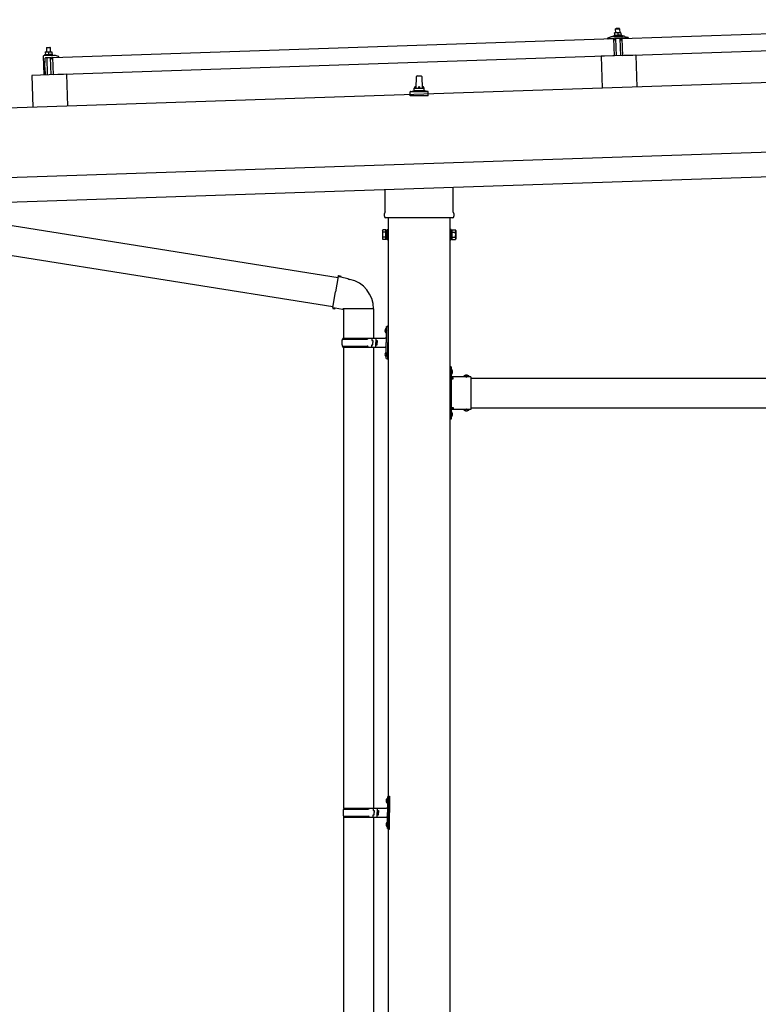
# Model space of a CAD drawing. Units: millimetres. Extents: x 0 to 25230, y 0 to 17820.
# Drawn here: x 9565 to 11057, y 4690 to 6680 of the extents above; entities that cross this region are included whole.
import ezdxf

# ---------------------------------------------------------------- set-up
doc = ezdxf.new("R2010")
doc.units = ezdxf.units.MM
doc.linetypes.add('YHIDDEN_1', pattern=[4, 3, -1])
doc.layers.add('YKK_13', color=4, linetype='Continuous', lineweight=30)
doc.layers.add('YKK_A1', color=4, linetype='Continuous', lineweight=30)

msp = doc.modelspace()

# ---------------------------------------------------------------- linework, layer by layer
at = {"layer": 'YKK_13'}
for p, q in [((10782.2, 6642.6), (11915.5, 6680.3)), ((10762.6, 6646.1), (10784.5, 6646.8)), ((10765, 6647.7), (10767, 6648.5)), ((10765, 6647.7), (10782, 6648.2)), ((10765, 6646.2), (10765, 6647.7)), ((10765, 6646.2), (10782, 6646.7)), ((10770, 6653.8), (10766.8, 6653.7)), ((10766.8, 6653.7), (10766.8, 6653.7)), ((10766.8, 6653.7), (10766.8, 6653.7)), ((10766.8, 6653.7), (10766.8, 6653.7)), ((10766.8, 6653.7), (10766.8, 6653.7)), ((10766.8, 6653.7), (10766.8, 6653.7)), ((10766.8, 6653.7), (10766.8, 6653.7)), ((10766.8, 6653.7), (10766.8, 6653.7)), ((10766.8, 6653.7), (10766.8, 6653.7)), ((10766.8, 6653.7), (10766.8, 6653.7)), ((10766.8, 6653.7), (10766.8, 6653.7)), ((10766.8, 6653.7), (10766.8, 6653.7)), ((10766.8, 6653.7), (10766.8, 6653.7)), ((10766.8, 6653.7), (10766.8, 6653.7)), ((10766.8, 6653.7), (10766.8, 6653.7)), ((10766.8, 6653.7), (10766.8, 6653.7)), ((10766.8, 6653.7), (10766.8, 6653.7)), ((10766.8, 6653.7), (10766.8, 6653.7)), ((10766.8, 6653.6), (10766.8, 6653.7)), ((10766.8, 6653.6), (10766.8, 6653.6)), ((10766.8, 6653.6), (10766.8, 6653.6)), ((10766.8, 6653.6), (10766.8, 6653.6)), ((10766.8, 6653.6), (10766.8, 6653.6)), ((10766.8, 6653.6), (10766.8, 6653.6)), ((10766.8, 6653.5), (10766.8, 6653.6)), ((10766.8, 6653.5), (10766.8, 6653.5)), ((10766.8, 6653.5), (10766.8, 6653.5)), ((10766.8, 6653.5), (10766.8, 6653.5)), ((10766.8, 6653.5), (10766.8, 6653.5)), ((10766.8, 6653.4), (10766.8, 6653.5)), ((10766.8, 6653.4), (10766.8, 6653.4)), ((10766.8, 6653.4), (10766.8, 6653.4)), ((10766.8, 6653.4), (10766.8, 6653.4)), ((10766.8, 6653.3), (10766.8, 6653.4)), ((10766.8, 6653.3), (10766.8, 6653.3)), ((10766.8, 6653.3), (10766.8, 6653.3)), ((10766.8, 6653.3), (10766.8, 6653.3)), ((10766.8, 6653.3), (10766.8, 6653.3)), ((10766.8, 6653.2), (10766.8, 6653.3)), ((10766.8, 6653.2), (10766.8, 6653.2)), ((10766.8, 6653.2), (10766.8, 6653.2)), ((10766.8, 6653.2), (10766.8, 6653.2)), ((10766.8, 6653.1), (10766.8, 6653.2)), ((10767.1, 6653.2), (10766.8, 6653.1)), ((10766.8, 6653.1), (10767, 6648.1)), ((10767.2, 6648.2), (10767, 6648.1)), ((10767.2, 6653.3), (10767.1, 6653.2)), ((10767.1, 6653.2), (10767.1, 6653.2)), ((10767.2, 6653.3), (10767.2, 6653.3)), ((10767.3, 6653.3), (10767.2, 6653.3)), ((10767.2, 6648.2), (10767.2, 6648.2)), ((10767.3, 6648.2), (10767.2, 6648.2)), ((10767.4, 6653.3), (10767.3, 6653.3)), ((10767.3, 6648.2), (10767.3, 6648.2)), ((10767.4, 6648.2), (10767.3, 6648.2)), ((10767.5, 6653.4), (10767.4, 6653.3)), ((10767.4, 6653.3), (10767.4, 6653.3)), ((10767.5, 6648.3), (10767.4, 6648.2)), ((10767.4, 6648.2), (10767.4, 6648.2)), ((10767.6, 6653.4), (10767.5, 6653.4)), ((10767.5, 6648.3), (10767.5, 6648.3)), ((10767.6, 6648.3), (10767.5, 6648.3)), ((10767.7, 6653.4), (10767.6, 6653.4)), ((10767.7, 6648.3), (10767.6, 6648.3)), ((10767.8, 6653.5), (10767.7, 6653.4)), ((10767.8, 6648.3), (10767.7, 6648.3)), ((10767.9, 6653.5), (10767.8, 6653.5)), ((10767.9, 6648.4), (10767.8, 6648.3)), ((10768, 6653.5), (10767.9, 6653.5)), ((10767.9, 6648.4), (10767.9, 6648.4)), ((10768, 6648.4), (10767.9, 6648.4)), ((10768.1, 6653.6), (10768, 6653.5)), ((10768.1, 6648.4), (10768, 6648.4)), ((10768.2, 6653.6), (10768.1, 6653.6)), ((10768.2, 6648.4), (10768.1, 6648.4)), ((10768.3, 6653.6), (10768.2, 6653.6)), ((10768.4, 6648.5), (10768.2, 6648.4)), ((10768.4, 6653.6), (10768.3, 6653.6)), ((10768.5, 6653.7), (10768.4, 6653.6)), ((10768.5, 6648.5), (10768.4, 6648.5)), ((10768.6, 6653.7), (10768.5, 6653.7)), ((10768.6, 6648.5), (10768.5, 6648.5)), ((10768.7, 6653.7), (10768.6, 6653.7)), ((10768.7, 6648.5), (10768.6, 6648.5)), ((10768.8, 6653.7), (10768.7, 6653.7)), ((10768.8, 6648.5), (10768.7, 6648.5)), ((10768.9, 6653.7), (10768.8, 6653.7)), ((10769, 6648.6), (10768.8, 6648.5)), ((10769, 6653.7), (10768.9, 6653.7)), ((10770, 6662.8), (10769, 6661.8)), ((10769, 6661.8), (10777, 6662.1)), ((10769.3, 6653.8), (10769, 6661.8)), ((10769.1, 6653.8), (10769, 6653.7)), ((10769.1, 6648.6), (10769, 6648.6)), ((10769.2, 6653.8), (10769.1, 6653.8)), ((10769.2, 6648.6), (10769.1, 6648.6)), ((10769.3, 6653.8), (10769.2, 6653.8)), ((10769.4, 6648.6), (10769.2, 6648.6)), ((10769.4, 6653.8), (10769.3, 6653.8)), ((10769.5, 6653.8), (10769.4, 6653.8)), ((10769.5, 6648.6), (10769.4, 6648.6)), ((10769.5, 6653.8), (10769.5, 6653.8)), ((10769.6, 6653.8), (10769.5, 6653.8)), ((10769.6, 6648.6), (10769.5, 6648.6)), ((10769.7, 6653.8), (10769.6, 6653.8)), ((10769.7, 6648.6), (10769.6, 6648.6)), ((10769.7, 6653.8), (10769.7, 6653.8)), ((10769.8, 6653.8), (10769.7, 6653.8)), ((10769.9, 6648.6), (10769.7, 6648.6)), ((10769.8, 6653.8), (10769.8, 6653.8)), ((10769.9, 6653.8), (10769.8, 6653.8)), ((10769.9, 6653.8), (10769.9, 6653.8)), ((10769.9, 6653.8), (10769.9, 6653.8)), ((10770, 6653.8), (10769.9, 6653.8)), ((10770, 6648.7), (10769.9, 6648.6)), ((10776, 6663), (10770, 6662.8)), ((10776.5, 6654), (10770, 6653.8)), ((10770, 6653.8), (10770, 6653.8)), ((10770, 6653.8), (10770, 6653.8)), ((10770, 6653.8), (10770, 6653.8)), ((10770, 6653.8), (10770, 6653.8)), ((10770.3, 6653.8), (10770, 6653.8)), ((10770.2, 6648.7), (10770, 6648.7)), ((10770.3, 6648.7), (10770.2, 6648.7)), ((10770.4, 6653.8), (10770.3, 6653.8)), ((10770.4, 6648.7), (10770.3, 6648.7)), ((10770.4, 6653.8), (10770.4, 6653.8)), ((10770.5, 6653.8), (10770.4, 6653.8)), ((10770.6, 6648.7), (10770.4, 6648.7)), ((10770.6, 6653.8), (10770.5, 6653.8)), ((10770.7, 6653.8), (10770.6, 6653.8)), ((10770.7, 6648.7), (10770.6, 6648.7)), ((10770.8, 6653.8), (10770.7, 6653.8)), ((10770.8, 6648.7), (10770.7, 6648.7)), ((10770.8, 6653.8), (10770.8, 6653.8)), ((10770.9, 6653.8), (10770.8, 6653.8)), ((10771, 6648.7), (10770.8, 6648.7)), ((10771, 6653.8), (10770.9, 6653.8)), ((10771.2, 6653.8), (10771, 6653.8)), ((10771.1, 6648.7), (10771, 6648.7)), ((10771.2, 6648.7), (10771.1, 6648.7)), ((10771.3, 6653.8), (10771.2, 6653.8)), ((10771.4, 6648.6), (10771.2, 6648.7)), ((10771.4, 6653.8), (10771.3, 6653.8)), ((10771.5, 6653.8), (10771.4, 6653.8)), ((10771.5, 6648.6), (10771.4, 6648.6)), ((10771.6, 6653.8), (10771.5, 6653.8)), ((10771.6, 6648.6), (10771.5, 6648.6)), ((10771.7, 6653.8), (10771.6, 6653.8)), ((10771.8, 6648.6), (10771.6, 6648.6)), ((10771.8, 6653.7), (10771.7, 6653.8)), ((10771.9, 6653.7), (10771.8, 6653.7)), ((10771.9, 6648.6), (10771.8, 6648.6)), ((10772, 6653.7), (10771.9, 6653.7)), ((10772, 6648.6), (10771.9, 6648.6)), ((10772.1, 6653.7), (10772, 6653.7)), ((10772.1, 6648.6), (10772, 6648.6)), ((10772.2, 6653.6), (10772.1, 6653.7)), ((10772.2, 6648.6), (10772.1, 6648.6)), ((10772.3, 6653.6), (10772.2, 6653.6)), ((10772.3, 6648.6), (10772.2, 6648.6)), ((10772.4, 6653.6), (10772.3, 6653.6)), ((10772.4, 6648.5), (10772.3, 6648.6)), ((10772.5, 6653.6), (10772.4, 6653.6)), ((10772.5, 6648.5), (10772.4, 6648.5)), ((10772.6, 6653.5), (10772.5, 6653.6)), ((10772.6, 6648.5), (10772.5, 6648.5)), ((10772.7, 6653.5), (10772.6, 6653.5)), ((10772.7, 6648.5), (10772.6, 6648.5)), ((10772.8, 6653.5), (10772.7, 6653.5)), ((10772.8, 6648.5), (10772.7, 6648.5)), ((10772.9, 6653.5), (10772.8, 6653.5)), ((10772.8, 6648.5), (10772.8, 6648.5)), ((10772.9, 6648.4), (10772.8, 6648.5)), ((10772.9, 6653.5), (10772.9, 6653.5)), ((10773, 6653.4), (10772.9, 6653.5)), ((10773, 6648.4), (10772.9, 6648.4)), ((10773, 6653.4), (10773, 6653.4)), ((10773.3, 6653.4), (10773, 6653.4)), ((10773, 6648.4), (10773, 6648.4)), ((10773.1, 6648.4), (10773, 6648.4)), ((10773.2, 6648.4), (10773.1, 6648.4)), ((10773.2, 6648.4), (10773.2, 6648.4)), ((10773.3, 6648.4), (10773.2, 6648.4)), ((10773.3, 6653.4), (10773.5, 6648.3)), ((10773.6, 6653.4), (10773.3, 6653.4)), ((10773.5, 6648.3), (10773.3, 6648.4)), ((10773.7, 6648.4), (10773.5, 6648.3)), ((10773.6, 6653.5), (10773.6, 6653.4)), ((10773.7, 6653.5), (10773.6, 6653.5)), ((10773.7, 6653.5), (10773.7, 6653.5)), ((10773.8, 6653.5), (10773.7, 6653.5)), ((10773.7, 6648.4), (10773.7, 6648.4)), ((10773.8, 6648.4), (10773.7, 6648.4)), ((10773.9, 6653.5), (10773.8, 6653.5)), ((10773.8, 6648.4), (10773.8, 6648.4)), ((10773.9, 6648.4), (10773.8, 6648.4)), ((10773.9, 6653.6), (10773.9, 6653.5)), ((10774, 6653.6), (10773.9, 6653.6)), ((10773.9, 6648.5), (10773.9, 6648.4)), ((10774, 6648.5), (10773.9, 6648.5)), ((10774.1, 6653.6), (10774, 6653.6)), ((10774, 6648.5), (10774, 6648.5)), ((10774.1, 6648.5), (10774, 6648.5)), ((10774.2, 6653.7), (10774.1, 6653.6)), ((10774.2, 6648.5), (10774.1, 6648.5)), ((10774.3, 6653.7), (10774.2, 6653.7)), ((10774.3, 6648.5), (10774.2, 6648.5)), ((10774.4, 6653.7), (10774.3, 6653.7)), ((10774.4, 6648.6), (10774.3, 6648.5)), ((10774.5, 6653.7), (10774.4, 6653.7)), ((10774.4, 6648.6), (10774.4, 6648.6)), ((10774.5, 6648.6), (10774.4, 6648.6)), ((10774.6, 6653.8), (10774.5, 6653.7)), ((10774.6, 6648.6), (10774.5, 6648.6)), ((10774.7, 6653.8), (10774.6, 6653.8)), ((10774.7, 6648.7), (10774.6, 6648.6)), ((10774.8, 6653.8), (10774.7, 6653.8)), ((10774.8, 6648.7), (10774.7, 6648.7)), ((10774.9, 6653.9), (10774.8, 6653.8)), ((10775, 6648.7), (10774.8, 6648.7)), ((10775, 6653.9), (10774.9, 6653.9)), ((10775.1, 6653.9), (10775, 6653.9)), ((10775.1, 6648.7), (10775, 6648.7)), ((10775.2, 6653.9), (10775.1, 6653.9)), ((10775.2, 6648.7), (10775.1, 6648.7)), ((10775.3, 6653.9), (10775.2, 6653.9)), ((10775.3, 6648.8), (10775.2, 6648.7)), ((10775.4, 6653.9), (10775.3, 6653.9)), ((10775.5, 6648.8), (10775.3, 6648.8)), ((10775.5, 6654), (10775.4, 6653.9)), ((10775.6, 6654), (10775.5, 6654)), ((10775.6, 6648.8), (10775.5, 6648.8)), ((10775.7, 6654), (10775.6, 6654)), ((10775.7, 6648.8), (10775.6, 6648.8)), ((10775.8, 6654), (10775.7, 6654)), ((10775.8, 6648.8), (10775.7, 6648.8)), ((10775.9, 6654), (10775.8, 6654)), ((10776, 6648.8), (10775.8, 6648.8)), ((10776, 6654), (10775.9, 6654)), ((10776, 6663), (10777, 6662.1)), ((10776, 6654), (10776, 6654)), ((10776.1, 6654), (10776, 6654)), ((10776.1, 6648.8), (10776, 6648.8)), ((10776.2, 6654), (10776.1, 6654)), ((10776.2, 6648.9), (10776.1, 6648.8)), ((10776.2, 6654), (10776.2, 6654)), ((10776.3, 6654), (10776.2, 6654)), ((10776.4, 6648.9), (10776.2, 6648.9)), ((10776.3, 6654), (10776.3, 6654)), ((10776.4, 6654), (10776.3, 6654)), ((10776.4, 6654), (10776.4, 6654)), ((10776.4, 6654), (10776.4, 6654)), ((10776.5, 6654), (10776.4, 6654)), ((10776.5, 6648.9), (10776.4, 6648.9)), ((10779.8, 6654.1), (10776.5, 6654)), ((10776.5, 6654), (10776.5, 6654)), ((10776.5, 6654), (10776.5, 6654)), ((10776.5, 6654), (10776.5, 6654)), ((10776.5, 6654), (10776.5, 6654)), ((10776.8, 6654), (10776.5, 6654)), ((10776.6, 6648.9), (10776.5, 6648.9)), ((10776.8, 6648.9), (10776.6, 6648.9)), ((10776.9, 6654), (10776.8, 6654)), ((10776.9, 6648.9), (10776.8, 6648.9)), ((10776.9, 6654), (10776.9, 6654)), ((10777, 6654), (10776.9, 6654)), ((10777.1, 6648.9), (10776.9, 6648.9)), ((10777, 6662.1), (10777.3, 6654.1)), ((10777.1, 6654), (10777, 6654)), ((10777.2, 6654), (10777.1, 6654)), ((10777.2, 6648.9), (10777.1, 6648.9)), ((10777.3, 6654), (10777.2, 6654)), ((10777.3, 6648.9), (10777.2, 6648.9)), ((10777.3, 6654), (10777.3, 6654)), ((10777.4, 6654), (10777.3, 6654)), ((10777.5, 6648.9), (10777.3, 6648.9)), ((10777.5, 6654), (10777.4, 6654)), ((10777.6, 6654), (10777.5, 6654)), ((10777.6, 6648.9), (10777.5, 6648.9)), ((10777.8, 6654), (10777.6, 6654)), ((10777.7, 6648.9), (10777.6, 6648.9)), ((10777.9, 6648.9), (10777.7, 6648.9)), ((10777.9, 6654), (10777.8, 6654)), ((10778, 6654), (10777.9, 6654)), ((10778, 6648.9), (10777.9, 6648.9)), ((10778.1, 6654), (10778, 6654)), ((10778.1, 6648.8), (10778, 6648.9)), ((10778.2, 6654), (10778.1, 6654)), ((10778.3, 6648.8), (10778.1, 6648.8)), ((10778.3, 6654), (10778.2, 6654)), ((10778.4, 6653.9), (10778.3, 6654)), ((10778.4, 6648.8), (10778.3, 6648.8)), ((10778.5, 6653.9), (10778.4, 6653.9)), ((10778.5, 6648.8), (10778.4, 6648.8)), ((10778.6, 6653.9), (10778.5, 6653.9)), ((10778.6, 6648.8), (10778.5, 6648.8)), ((10778.7, 6653.9), (10778.6, 6653.9)), ((10778.7, 6648.8), (10778.6, 6648.8)), ((10778.8, 6653.8), (10778.7, 6653.9)), ((10778.8, 6648.8), (10778.7, 6648.8)), ((10778.9, 6653.8), (10778.8, 6653.8)), ((10778.9, 6648.8), (10778.8, 6648.8)), ((10779, 6653.8), (10778.9, 6653.8)), ((10779, 6648.7), (10778.9, 6648.8)), ((10779.1, 6653.8), (10779, 6653.8)), ((10779.1, 6648.7), (10779, 6648.7)), ((10779.2, 6653.7), (10779.1, 6653.8)), ((10779.2, 6648.7), (10779.1, 6648.7)), ((10779.3, 6653.7), (10779.2, 6653.7)), ((10779.3, 6648.7), (10779.2, 6648.7)), ((10779.4, 6653.7), (10779.3, 6653.7)), ((10779.3, 6648.7), (10779.3, 6648.7)), ((10779.4, 6648.7), (10779.3, 6648.7)), ((10779.4, 6653.7), (10779.4, 6653.7)), ((10779.5, 6653.7), (10779.4, 6653.7)), ((10779.5, 6648.7), (10779.4, 6648.7)), ((10779.5, 6653.6), (10779.5, 6653.7)), ((10779.8, 6653.6), (10779.5, 6653.6)), ((10779.5, 6648.6), (10779.5, 6648.7)), ((10779.6, 6648.6), (10779.5, 6648.6)), ((10779.7, 6648.6), (10779.6, 6648.6)), ((10779.7, 6648.6), (10779.7, 6648.6)), ((10779.8, 6648.6), (10779.7, 6648.6)), ((10779.8, 6654.1), (10779.8, 6654)), ((10779.8, 6654.1), (10779.8, 6654.1)), ((10779.8, 6654.1), (10779.8, 6654.1)), ((10779.8, 6654.1), (10779.8, 6654.1)), ((10779.8, 6654.1), (10779.8, 6654.1)), ((10779.8, 6654.1), (10779.8, 6654.1)), ((10779.8, 6654.1), (10779.8, 6654.1)), ((10779.8, 6654.1), (10779.8, 6654.1)), ((10779.8, 6654.1), (10779.8, 6654.1)), ((10779.8, 6654.1), (10779.8, 6654.1)), ((10779.8, 6654.1), (10779.8, 6654.1)), ((10779.8, 6654.1), (10779.8, 6654.1)), ((10779.8, 6654.1), (10779.8, 6654.1)), ((10779.8, 6654.1), (10779.8, 6654.1)), ((10779.8, 6654.1), (10779.8, 6654.1)), ((10779.8, 6654.1), (10779.8, 6654.1)), ((10779.8, 6654.1), (10779.8, 6654.1)), ((10779.8, 6654.1), (10779.8, 6654.1)), ((10779.8, 6654.1), (10779.8, 6654.1)), ((10779.8, 6654.1), (10779.8, 6654.1)), ((10779.8, 6654), (10779.8, 6653.9)), ((10779.8, 6654), (10779.8, 6654)), ((10779.8, 6654), (10779.8, 6654)), ((10779.8, 6654), (10779.8, 6654)), ((10779.8, 6654), (10779.8, 6654)), ((10779.8, 6654), (10779.8, 6654)), ((10779.8, 6653.9), (10779.8, 6653.8)), ((10779.8, 6653.9), (10779.8, 6653.9)), ((10779.8, 6653.9), (10779.8, 6653.9)), ((10779.8, 6653.9), (10779.8, 6653.9)), ((10779.8, 6653.8), (10779.8, 6653.7)), ((10779.8, 6653.8), (10779.8, 6653.8)), ((10779.8, 6653.8), (10779.8, 6653.8)), ((10779.8, 6653.8), (10779.8, 6653.8)), ((10779.8, 6653.7), (10779.8, 6653.6)), ((10779.8, 6653.7), (10779.8, 6653.7)), ((10779.8, 6653.7), (10779.8, 6653.7)), ((10779.8, 6653.7), (10779.8, 6653.7)), ((10779.8, 6653.7), (10779.8, 6653.7)), ((10779.8, 6653.7), (10779.8, 6653.7)), ((10779.8, 6653.6), (10779.8, 6653.6)), ((10779.8, 6653.6), (10779.8, 6653.6)), ((10779.8, 6653.6), (10780, 6648.6)), ((10780, 6648.6), (10779.8, 6648.6)), ((10780, 6649), (10782, 6648.2)), ((10782, 6648.2), (10782, 6646.7)), ((9631.8, 6604.2), (10765.2, 6642)), ((10753.2, 6642.3), (10753.1, 6642.9)), ((10753.5, 6643.4), (10759.6, 6645.5)), ((10766.3, 6642.2), (10753.7, 6641.8)), ((10766.4, 6607), (10765.2, 6642)), ((10767.2, 6639.6), (10766.8, 6641.8)), ((10768, 6639.2), (10767.7, 6639.2)), ((10768.2, 6642), (10768.3, 6639.6)), ((10778.9, 6642.6), (10768.5, 6642.3)), ((10770.8, 6607.3), (10769.7, 6642.3)), ((10777.7, 6642.6), (10778.8, 6607.6)), ((10779.3, 6639.9), (10779.2, 6642.3)), ((10779.8, 6639.6), (10779.6, 6639.6)), ((10780.6, 6642.3), (10780.3, 6640.1)), ((10793.7, 6643.1), (10781.1, 6642.7)), ((10783.3, 6607.6), (10782.2, 6642.6)), ((11916.7, 6645.4), (10783.3, 6607.6)), ((10787.5, 6646.4), (10793.8, 6644.7)), ((10794.1, 6644.3), (10794.1, 6643.6)), ((9634.1, 6608.3), (9613.4, 6607.6)), ((9616.6, 6610), (9614.6, 6609.2)), ((9631.6, 6609.7), (9614.6, 6609.2)), ((9614.6, 6609.2), (9614.7, 6607.7)), ((9631.7, 6608.2), (9614.7, 6607.7)), ((9616.4, 6615.2), (9619.7, 6615.3)), ((9616.4, 6615.2), (9616.4, 6615.1)), ((9616.4, 6615.2), (9616.4, 6615.2)), ((9616.4, 6615.2), (9616.4, 6615.2)), ((9616.4, 6615.2), (9616.4, 6615.2)), ((9616.4, 6615.2), (9616.4, 6615.2)), ((9616.4, 6615.2), (9616.4, 6615.2)), ((9616.4, 6615.2), (9616.4, 6615.2)), ((9616.4, 6615.2), (9616.4, 6615.2)), ((9616.4, 6615.2), (9616.4, 6615.2)), ((9616.4, 6615.2), (9616.4, 6615.2)), ((9616.4, 6615.2), (9616.4, 6615.2)), ((9616.4, 6615.2), (9616.4, 6615.2)), ((9616.4, 6615.2), (9616.4, 6615.2)), ((9616.4, 6615.2), (9616.4, 6615.2)), ((9616.4, 6615.2), (9616.4, 6615.2)), ((9616.4, 6615.2), (9616.4, 6615.2)), ((9616.4, 6615.2), (9616.4, 6615.2)), ((9616.4, 6615.2), (9616.4, 6615.2)), ((9616.4, 6615.1), (9616.4, 6615)), ((9616.4, 6615.1), (9616.4, 6615.1)), ((9616.4, 6615.1), (9616.4, 6615.1)), ((9616.4, 6615.1), (9616.4, 6615.1)), ((9616.4, 6615.1), (9616.4, 6615.1)), ((9616.4, 6615.1), (9616.4, 6615.1)), ((9616.4, 6615), (9616.4, 6614.9)), ((9616.4, 6615), (9616.4, 6615)), ((9616.4, 6615), (9616.4, 6615)), ((9616.4, 6615), (9616.4, 6615)), ((9616.4, 6615), (9616.4, 6615)), ((9616.4, 6614.9), (9616.4, 6614.8)), ((9616.4, 6614.9), (9616.4, 6614.9)), ((9616.4, 6614.9), (9616.4, 6614.9)), ((9616.4, 6614.9), (9616.4, 6614.9)), ((9616.4, 6614.8), (9616.4, 6614.8)), ((9616.4, 6614.8), (9616.4, 6614.8)), ((9616.4, 6614.8), (9616.4, 6614.8)), ((9616.5, 6614.8), (9616.5, 6614.7)), ((9616.4, 6614.8), (9616.5, 6614.8)), ((9616.5, 6614.7), (9616.5, 6614.6)), ((9616.5, 6614.7), (9616.5, 6614.7)), ((9616.5, 6614.7), (9616.5, 6614.7)), ((9616.5, 6614.7), (9616.5, 6614.7)), ((9616.5, 6614.6), (9616.7, 6614.7)), ((9616.5, 6614.6), (9616.6, 6609.6)), ((9616.6, 6609.6), (9616.8, 6609.7)), ((9616.7, 6614.7), (9616.8, 6614.7)), ((9616.8, 6614.8), (9616.9, 6614.8)), ((9616.8, 6614.7), (9616.8, 6614.8)), ((9616.8, 6609.7), (9616.9, 6609.7)), ((9616.9, 6614.8), (9617, 6614.8)), ((9616.9, 6609.7), (9617, 6609.7)), ((9616.9, 6609.7), (9616.9, 6609.7)), ((9617, 6614.8), (9617.1, 6614.9)), ((9617, 6614.8), (9617, 6614.8)), ((9617, 6609.7), (9617.1, 6609.8)), ((9617, 6609.7), (9617, 6609.7)), ((9617.1, 6614.9), (9617.2, 6614.9)), ((9617.1, 6609.8), (9617.2, 6609.8)), ((9617.2, 6614.9), (9617.3, 6614.9)), ((9617.2, 6609.8), (9617.3, 6609.8)), ((9617.2, 6609.8), (9617.2, 6609.8)), ((9617.3, 6614.9), (9617.4, 6615)), ((9617.3, 6609.8), (9617.4, 6609.8)), ((9617.4, 6615), (9617.5, 6615)), ((9617.4, 6609.8), (9617.5, 6609.8)), ((9617.5, 6615), (9617.6, 6615)), ((9617.5, 6609.8), (9617.6, 6609.9)), ((9617.6, 6615), (9617.7, 6615.1)), ((9617.6, 6609.9), (9617.7, 6609.9)), ((9617.7, 6615.1), (9617.8, 6615.1)), ((9617.7, 6609.9), (9617.8, 6609.9)), ((9617.8, 6615.1), (9617.9, 6615.1)), ((9617.8, 6609.9), (9617.9, 6609.9)), ((9617.9, 6615.1), (9618, 6615.1)), ((9617.9, 6609.9), (9618, 6610)), ((9618, 6615.1), (9618.1, 6615.2)), ((9618, 6610), (9618.1, 6610)), ((9618.1, 6615.2), (9618.3, 6615.2)), ((9618.1, 6610), (9618.2, 6610)), ((9618.2, 6610), (9618.3, 6610)), ((9618.3, 6615.2), (9618.4, 6615.2)), ((9618.3, 6610), (9618.4, 6610)), ((9618.4, 6615.2), (9618.5, 6615.2)), ((9618.4, 6610), (9618.6, 6610.1)), ((9618.5, 6615.2), (9618.6, 6615.2)), ((9618.6, 6615.2), (9618.7, 6615.2)), ((9618.6, 6610.1), (9618.7, 6610.1)), ((9619.6, 6624.3), (9618.7, 6623.3)), ((9626.7, 6623.6), (9618.7, 6623.3)), ((9618.7, 6623.3), (9618.9, 6615.3)), ((9618.7, 6615.2), (9618.8, 6615.2)), ((9618.7, 6610.1), (9618.8, 6610.1)), ((9618.8, 6615.2), (9618.9, 6615.3)), ((9618.8, 6610.1), (9619, 6610.1)), ((9618.9, 6615.3), (9619, 6615.3)), ((9619, 6615.3), (9619.1, 6615.3)), ((9619, 6610.1), (9619.1, 6610.1)), ((9619.1, 6615.3), (9619.2, 6615.3)), ((9619.1, 6615.3), (9619.1, 6615.3)), ((9619.1, 6610.1), (9619.2, 6610.1)), ((9619.2, 6615.3), (9619.3, 6615.3)), ((9619.2, 6610.1), (9619.4, 6610.1)), ((9619.3, 6615.3), (9619.4, 6615.3)), ((9619.3, 6615.3), (9619.3, 6615.3)), ((9619.4, 6615.3), (9619.7, 6615.3)), ((9619.4, 6610.1), (9619.5, 6610.1)), ((9619.5, 6610.1), (9619.6, 6610.2)), ((9619.6, 6624.3), (9625.6, 6624.5)), ((9619.6, 6610.2), (9619.8, 6610.2)), ((9619.7, 6615.3), (9626.2, 6615.5)), ((9619.7, 6615.3), (9619.8, 6615.3)), ((9619.7, 6615.3), (9619.7, 6615.3)), ((9619.7, 6615.3), (9619.7, 6615.3)), ((9619.7, 6615.3), (9619.7, 6615.3)), ((9619.8, 6615.3), (9619.9, 6615.3)), ((9619.8, 6615.3), (9619.8, 6615.3)), ((9619.8, 6615.3), (9619.8, 6615.3)), ((9619.8, 6610.2), (9619.9, 6610.2)), ((9619.9, 6615.3), (9620, 6615.3)), ((9619.9, 6615.3), (9619.9, 6615.3)), ((9619.9, 6615.3), (9619.9, 6615.3)), ((9619.9, 6610.2), (9620.1, 6610.2)), ((9620, 6615.3), (9620.1, 6615.3)), ((9620.1, 6615.3), (9620.2, 6615.3)), ((9620.1, 6615.3), (9620.1, 6615.3)), ((9620.1, 6610.2), (9620.2, 6610.2)), ((9620.2, 6615.3), (9620.3, 6615.3)), ((9620.2, 6610.2), (9620.3, 6610.2)), ((9620.3, 6615.3), (9620.4, 6615.3)), ((9620.3, 6615.3), (9620.3, 6615.3)), ((9620.3, 6610.2), (9620.5, 6610.2)), ((9620.4, 6615.3), (9620.5, 6615.3)), ((9620.5, 6615.3), (9620.6, 6615.3)), ((9620.5, 6610.2), (9620.6, 6610.2)), ((9620.6, 6615.3), (9620.7, 6615.3)), ((9620.6, 6610.2), (9620.7, 6610.2)), ((9620.7, 6615.3), (9620.8, 6615.3)), ((9620.7, 6610.2), (9620.9, 6610.2)), ((9620.8, 6615.3), (9620.9, 6615.3)), ((9620.9, 6615.3), (9621, 6615.3)), ((9620.9, 6610.2), (9621, 6610.1)), ((9621, 6615.3), (9621.1, 6615.3)), ((9621, 6610.1), (9621.1, 6610.1)), ((9621.1, 6615.3), (9621.2, 6615.3)), ((9621.1, 6610.1), (9621.2, 6610.1)), ((9621.2, 6615.3), (9621.3, 6615.2)), ((9621.2, 6610.1), (9621.4, 6610.1)), ((9621.3, 6615.2), (9621.4, 6615.2)), ((9621.4, 6615.2), (9621.5, 6615.2)), ((9621.4, 6610.1), (9621.5, 6610.1)), ((9621.5, 6615.2), (9621.6, 6615.2)), ((9621.5, 6610.1), (9621.6, 6610.1)), ((9621.6, 6615.2), (9621.7, 6615.2)), ((9621.6, 6610.1), (9621.7, 6610.1)), ((9621.7, 6615.2), (9621.8, 6615.1)), ((9621.7, 6610.1), (9621.8, 6610.1)), ((9621.8, 6615.1), (9621.9, 6615.1)), ((9621.8, 6610.1), (9621.9, 6610.1)), ((9621.9, 6615.1), (9622, 6615.1)), ((9621.9, 6610.1), (9622, 6610)), ((9622, 6615.1), (9622.1, 6615.1)), ((9622, 6610), (9622.1, 6610)), ((9622.1, 6615.1), (9622.2, 6615)), ((9622.1, 6610), (9622.2, 6610)), ((9622.2, 6615), (9622.3, 6615)), ((9622.2, 6610), (9622.3, 6610)), ((9622.3, 6615), (9622.4, 6615)), ((9622.3, 6610), (9622.4, 6610)), ((9622.4, 6615), (9622.5, 6615)), ((9622.4, 6610), (9622.5, 6610)), ((9622.5, 6615), (9622.6, 6614.9)), ((9622.5, 6615), (9622.5, 6615)), ((9622.5, 6610), (9622.6, 6609.9)), ((9622.5, 6610), (9622.5, 6610)), ((9622.6, 6614.9), (9622.7, 6614.9)), ((9622.6, 6614.9), (9622.6, 6614.9)), ((9622.6, 6609.9), (9622.7, 6609.9)), ((9622.7, 6614.9), (9623, 6614.9)), ((9622.7, 6609.9), (9622.8, 6609.9)), ((9622.7, 6609.9), (9622.7, 6609.9)), ((9622.8, 6609.9), (9622.9, 6609.9)), ((9622.8, 6609.9), (9622.8, 6609.9)), ((9622.9, 6609.9), (9623.1, 6609.8)), ((9622.9, 6609.9), (9622.9, 6609.9)), ((9623, 6614.9), (9623.2, 6614.9)), ((9623, 6614.9), (9623.1, 6609.8)), ((9623.1, 6609.8), (9623.3, 6609.9)), ((9623.2, 6614.9), (9623.3, 6615)), ((9623.3, 6615), (9623.4, 6615)), ((9623.3, 6615), (9623.3, 6615)), ((9623.3, 6609.9), (9623.4, 6609.9)), ((9623.4, 6615), (9623.5, 6615)), ((9623.4, 6609.9), (9623.5, 6609.9)), ((9623.4, 6609.9), (9623.4, 6609.9)), ((9623.5, 6615.1), (9623.6, 6615.1)), ((9623.5, 6615), (9623.5, 6615.1)), ((9623.5, 6610), (9623.6, 6610)), ((9623.5, 6609.9), (9623.5, 6610)), ((9623.6, 6615.1), (9623.7, 6615.1)), ((9623.6, 6610), (9623.7, 6610)), ((9623.7, 6615.1), (9623.8, 6615.1)), ((9623.7, 6610), (9623.8, 6610)), ((9623.7, 6610), (9623.7, 6610)), ((9623.8, 6615.1), (9623.9, 6615.2)), ((9623.8, 6610), (9623.9, 6610)), ((9623.9, 6615.2), (9624, 6615.2)), ((9623.9, 6610), (9624, 6610.1)), ((9624, 6615.2), (9624.1, 6615.2)), ((9624, 6610.1), (9624.1, 6610.1)), ((9624.1, 6615.2), (9624.2, 6615.3)), ((9624.1, 6610.1), (9624.2, 6610.1)), ((9624.2, 6615.3), (9624.3, 6615.3)), ((9624.2, 6610.1), (9624.3, 6610.1)), ((9624.3, 6615.3), (9624.4, 6615.3)), ((9624.3, 6610.1), (9624.4, 6610.2)), ((9624.4, 6615.3), (9624.5, 6615.4)), ((9624.4, 6610.2), (9624.5, 6610.2)), ((9624.5, 6615.4), (9624.6, 6615.4)), ((9624.5, 6610.2), (9624.6, 6610.2)), ((9624.6, 6615.4), (9624.7, 6615.4)), ((9624.6, 6610.2), (9624.7, 6610.2)), ((9624.7, 6615.4), (9624.9, 6615.4)), ((9624.7, 6610.2), (9624.8, 6610.2)), ((9624.8, 6610.2), (9624.9, 6610.2)), ((9624.9, 6615.4), (9625, 6615.4)), ((9624.9, 6610.2), (9625.1, 6610.3)), ((9625, 6615.4), (9625.1, 6615.4)), ((9625.1, 6615.4), (9625.2, 6615.5)), ((9625.1, 6610.3), (9625.2, 6610.3)), ((9625.2, 6615.5), (9625.3, 6615.5)), ((9625.2, 6610.3), (9625.3, 6610.3)), ((9625.3, 6615.5), (9625.4, 6615.5)), ((9625.3, 6610.3), (9625.5, 6610.3)), ((9625.4, 6615.5), (9625.5, 6615.5)), ((9625.5, 6615.5), (9625.6, 6615.5)), ((9625.5, 6610.3), (9625.6, 6610.3)), ((9625.6, 6624.5), (9626.7, 6623.6)), ((9625.6, 6615.5), (9625.7, 6615.5)), ((9625.6, 6615.5), (9625.6, 6615.5)), ((9625.6, 6610.3), (9625.7, 6610.3)), ((9625.7, 6615.5), (9625.8, 6615.5)), ((9625.7, 6610.3), (9625.9, 6610.4)), ((9625.8, 6615.5), (9625.9, 6615.5)), ((9625.8, 6615.5), (9625.8, 6615.5)), ((9625.9, 6615.5), (9626.2, 6615.5)), ((9625.9, 6610.4), (9626, 6610.4)), ((9626, 6610.4), (9626.1, 6610.4)), ((9626.1, 6610.4), (9626.3, 6610.4)), ((9626.2, 6615.5), (9629.4, 6615.6)), ((9626.2, 6615.5), (9626.3, 6615.5)), ((9626.2, 6615.5), (9626.2, 6615.5)), ((9626.2, 6615.5), (9626.2, 6615.5)), ((9626.2, 6615.5), (9626.2, 6615.5)), ((9626.3, 6615.5), (9626.4, 6615.5)), ((9626.3, 6615.5), (9626.3, 6615.5)), ((9626.3, 6615.5), (9626.3, 6615.5)), ((9626.3, 6610.4), (9626.4, 6610.4)), ((9626.4, 6615.5), (9626.5, 6615.5)), ((9626.4, 6615.5), (9626.4, 6615.5)), ((9626.4, 6615.5), (9626.4, 6615.5)), ((9626.4, 6610.4), (9626.6, 6610.4)), ((9626.5, 6615.5), (9626.6, 6615.5)), ((9626.5, 6615.5), (9626.5, 6615.5)), ((9626.6, 6615.5), (9626.7, 6615.5)), ((9626.6, 6610.4), (9626.7, 6610.4)), ((9626.9, 6615.6), (9626.7, 6623.6)), ((9626.7, 6615.5), (9626.8, 6615.5)), ((9626.7, 6615.5), (9626.7, 6615.5)), ((9626.7, 6610.4), (9626.8, 6610.4)), ((9626.8, 6615.5), (9626.9, 6615.5)), ((9626.8, 6610.4), (9627, 6610.4)), ((9626.9, 6615.5), (9627, 6615.5)), ((9627, 6615.5), (9627.1, 6615.5)), ((9627, 6610.4), (9627.1, 6610.4)), ((9627.1, 6615.5), (9627.2, 6615.5)), ((9627.1, 6610.4), (9627.2, 6610.4)), ((9627.2, 6615.5), (9627.3, 6615.5)), ((9627.2, 6610.4), (9627.4, 6610.4)), ((9627.3, 6615.5), (9627.4, 6615.5)), ((9627.4, 6615.5), (9627.5, 6615.5)), ((9627.4, 6610.4), (9627.5, 6610.4)), ((9627.5, 6615.5), (9627.6, 6615.5)), ((9627.5, 6610.4), (9627.6, 6610.4)), ((9627.6, 6615.5), (9627.7, 6615.5)), ((9627.6, 6610.4), (9627.7, 6610.3)), ((9627.7, 6615.5), (9627.8, 6615.5)), ((9627.7, 6610.3), (9627.9, 6610.3)), ((9627.8, 6615.5), (9627.9, 6615.4)), ((9627.9, 6615.4), (9628, 6615.4)), ((9627.9, 6610.3), (9628, 6610.3)), ((9628, 6615.4), (9628.1, 6615.4)), ((9628, 6610.3), (9628.1, 6610.3)), ((9628.1, 6615.4), (9628.2, 6615.4)), ((9628.1, 6610.3), (9628.2, 6610.3)), ((9628.2, 6615.4), (9628.3, 6615.4)), ((9628.2, 6610.3), (9628.3, 6610.3)), ((9628.3, 6615.4), (9628.4, 6615.3)), ((9628.3, 6610.3), (9628.4, 6610.3)), ((9628.4, 6615.3), (9628.5, 6615.3)), ((9628.4, 6610.3), (9628.5, 6610.3)), ((9628.5, 6615.3), (9628.6, 6615.3)), ((9628.5, 6610.3), (9628.6, 6610.2)), ((9628.6, 6615.3), (9628.7, 6615.3)), ((9628.6, 6610.2), (9628.7, 6610.2)), ((9628.7, 6615.3), (9628.8, 6615.2)), ((9628.7, 6610.2), (9628.8, 6610.2)), ((9628.8, 6615.2), (9628.9, 6615.2)), ((9628.8, 6610.2), (9628.9, 6610.2)), ((9628.9, 6615.2), (9629, 6615.2)), ((9628.9, 6610.2), (9629, 6610.2)), ((9629, 6615.2), (9629.1, 6615.2)), ((9629, 6615.2), (9629, 6615.2)), ((9629, 6610.2), (9629.1, 6610.2)), ((9629, 6610.2), (9629, 6610.2)), ((9629.1, 6615.2), (9629.2, 6615.1)), ((9629.1, 6615.2), (9629.1, 6615.2)), ((9629.1, 6610.2), (9629.2, 6610.1)), ((9629.2, 6615.1), (9629.4, 6615.1)), ((9629.2, 6610.1), (9629.3, 6610.1)), ((9629.2, 6610.1), (9629.2, 6610.1)), ((9629.3, 6610.1), (9629.4, 6610.1)), ((9629.3, 6610.1), (9629.3, 6610.1)), ((9629.4, 6615.6), (9629.4, 6615.6)), ((9629.4, 6615.6), (9629.4, 6615.6)), ((9629.4, 6615.6), (9629.4, 6615.6)), ((9629.4, 6615.6), (9629.4, 6615.6)), ((9629.4, 6615.6), (9629.4, 6615.6)), ((9629.4, 6615.6), (9629.4, 6615.6)), ((9629.4, 6615.6), (9629.4, 6615.6)), ((9629.4, 6615.6), (9629.4, 6615.6)), ((9629.4, 6615.6), (9629.4, 6615.6)), ((9629.4, 6615.6), (9629.4, 6615.6)), ((9629.4, 6615.6), (9629.4, 6615.6)), ((9629.4, 6615.6), (9629.4, 6615.6)), ((9629.4, 6615.6), (9629.4, 6615.6)), ((9629.4, 6615.6), (9629.4, 6615.6)), ((9629.4, 6615.6), (9629.4, 6615.6)), ((9629.4, 6615.6), (9629.4, 6615.6)), ((9629.4, 6615.6), (9629.4, 6615.6)), ((9629.4, 6615.6), (9629.4, 6615.6)), ((9629.4, 6615.6), (9629.4, 6615.6)), ((9629.4, 6615.5), (9629.4, 6615.6)), ((9629.4, 6615.5), (9629.4, 6615.5)), ((9629.4, 6615.5), (9629.4, 6615.5)), ((9629.4, 6615.5), (9629.4, 6615.5)), ((9629.4, 6615.5), (9629.4, 6615.5)), ((9629.4, 6615.5), (9629.4, 6615.5)), ((9629.4, 6615.4), (9629.4, 6615.5)), ((9629.4, 6615.4), (9629.4, 6615.4)), ((9629.4, 6615.4), (9629.4, 6615.4)), ((9629.4, 6615.4), (9629.4, 6615.4)), ((9629.4, 6615.3), (9629.4, 6615.4)), ((9629.4, 6615.3), (9629.4, 6615.3)), ((9629.4, 6615.3), (9629.4, 6615.3)), ((9629.4, 6615.3), (9629.4, 6615.3)), ((9629.4, 6615.2), (9629.4, 6615.3)), ((9629.4, 6615.2), (9629.4, 6615.2)), ((9629.4, 6615.2), (9629.4, 6615.2)), ((9629.4, 6615.2), (9629.4, 6615.2)), ((9629.4, 6615.2), (9629.4, 6615.2)), ((9629.4, 6615.2), (9629.4, 6615.2)), ((9629.4, 6615.1), (9629.4, 6615.2)), ((9629.4, 6615.1), (9629.4, 6615.1)), ((9629.4, 6615.1), (9629.4, 6615.1)), ((9629.4, 6615.1), (9629.6, 6610.1)), ((9629.4, 6610.1), (9629.6, 6610.1)), ((9629.4, 6610.1), (9629.4, 6610.1)), ((9631.6, 6609.7), (9629.6, 6610.5)), ((9631.7, 6608.2), (9631.6, 6609.7)), ((10766.4, 6607), (9633, 6569.2)), ((9643.4, 6606.2), (9637.1, 6607.9)), ((10809.8, 6608.6), (10739.9, 6606.3)), ((10809.8, 6608.6), (10812, 6544.3)), ((9612.4, 6606.6), (9613.7, 6568.6)), ((9615.5, 6583.7), (9616.4, 6602.3)), ((9617.9, 6603.8), (9628.5, 6604.1)), ((9619.3, 6603.8), (9620.5, 6568.8)), ((9628.5, 6569.1), (9627.3, 6604.1)), ((9628.8, 6603.8), (9628.9, 6601.4)), ((9629.2, 6601.1), (9629.5, 6601.1)), ((9630, 6601.6), (9630.3, 6603.8)), ((9630.7, 6604.2), (9643.3, 6604.6)), ((9633, 6569.2), (9631.8, 6604.2)), ((9643.8, 6605.1), (9643.8, 6605.8)), ((10739.9, 6606.3), (10742, 6541.9)), ((9659.5, 6570.1), (9589.5, 6567.8)), ((9589.5, 6567.8), (9591.6, 6503.4)), ((9615.5, 6583.7), (9616, 6568.7)), ((9659.5, 6570.1), (9661.6, 6505.8)), ((10365.9, 6542.1), (10366.6, 6565.6)), ((10367.6, 6566.6), (10376.2, 6566.6)), ((10377.2, 6565.6), (10377.9, 6542.1)), ((10353.7, 6526.6), (10353.7, 6534.3)), ((10354, 6535.1), (10389.8, 6535.1)), ((10354.4, 6535.3), (10361.1, 6536.9)), ((10361.5, 6537.1), (10382.3, 6537.1)), ((10361.9, 6537.9), (10361.9, 6542.1)), ((10362.9, 6542.1), (10380.9, 6542.1)), ((10381.9, 6537.9), (10381.9, 6542.1)), ((10389.4, 6535.3), (10382.7, 6536.9)), ((10390.2, 6526.6), (10390.2, 6534.3)), ((10390.2, 6526.6), (10353.7, 6526.6)), ((10303.6, 6292.1), (10303.6, 6336.5)), ((10440.2, 6341.1), (10440.2, 6292.1)), ((9335.9, 6298.4), (10208, 6159.6)), ((10301.9, 6283.3), (10301.9, 6288.8)), ((10441.9, 6288.8), (10441.9, 6283.3)), ((10439.8, 6279.8), (10304, 6279.8)), ((10297.9, 6254.3), (10298.7, 6255.6)), ((10297.9, 6254.3), (10297.9, 6237.3)), ((10304.9, 6255.6), (10298.7, 6255.6)), ((10304.9, 6250.7), (10298.7, 6250.7)), ((10304.9, 6236), (10304.9, 6255.6)), ((10304.9, 6236.6), (10304.9, 6255)), ((10304.9, 6255), (10307.4, 6255)), ((10307.4, 6235.3), (10307.4, 6256.3)), ((10307.4, 6256.3), (10309.4, 6256.3)), ((10309.4, 6256.3), (10309.4, 6235.3)), ((10436.4, 6256.3), (10434.4, 6256.3)), ((10434.4, 6256.3), (10434.4, 6235.3)), ((10436.4, 6235.3), (10436.4, 6256.3)), ((10438.9, 6255), (10436.4, 6255)), ((10438.9, 6236), (10438.9, 6255.6)), ((10438.9, 6255.6), (10445.1, 6255.6)), ((10438.9, 6236.6), (10438.9, 6255)), ((10438.9, 6250.7), (10445.1, 6250.7)), ((10445.9, 6254.3), (10445.1, 6255.6)), ((10445.9, 6254.3), (10445.9, 6237.3)), ((9326.5, 6239.2), (10197.6, 6100.5)), ((10297.9, 6237.3), (10298.7, 6236)), ((10304.9, 6240.9), (10298.7, 6240.9)), ((10304.9, 6236), (10298.7, 6236)), ((10307.4, 6236.6), (10304.9, 6236.6)), ((10309.4, 6235.3), (10307.4, 6235.3)), ((10434.4, 6235.3), (10436.4, 6235.3)), ((10436.4, 6236.6), (10438.9, 6236.6)), ((10438.9, 6240.9), (10445.1, 6240.9)), ((10438.9, 6236), (10445.1, 6236)), ((10445.9, 6237.3), (10445.1, 6236)), ((10208.4, 6161.4), (10202.8, 6130)), ((10208.4, 6161.4), (10209.5, 6163.4)), ((10208.4, 6161.4), (10213.5, 6160.4)), ((10209.5, 6163.4), (10213.1, 6162.7)), ((10213.1, 6162.7), (10213.5, 6160.4)), ((10213.5, 6160.4), (10228, 6157.6)), ((10228, 6157.6), (10229.7, 6155.9)), ((10229.7, 6155.9), (10231.8, 6155.5)), ((10197.3, 6098.7), (10202.8, 6130)), ((10197.3, 6098.7), (10197.7, 6096.4)), ((10197.3, 6098.7), (10202.4, 6097.8)), ((10197.7, 6096.4), (10201.3, 6095.8)), ((10201.3, 6095.8), (10202.4, 6097.8)), ((10202.4, 6097.8), (10217.1, 6095.5)), ((10217.1, 6095.5), (10219.3, 6096.5)), ((10279.6, 6096.1), (10218.4, 6096.1)), ((10219.4, 6096.1), (10219.4, 6036.8)), ((10279.4, 6096.1), (10279.4, 6036.8)), ((10303.1, 6054), (10305.1, 6053)), ((10303.1, 6049.7), (10305.1, 6050.7)), ((10304.4, 6056), (10305, 6056)), ((10304.4, 6056), (10304.4, 6047.7)), ((10305, 6056), (10305, 6047.7)), ((10305, 6056), (10305.4, 6055.6)), ((10305.1, 6053), (10305.8, 6051.8)), ((10305.1, 6050.7), (10305.8, 6051.8)), ((10305.4, 6059.8), (10308.4, 6061.3)), ((10305.4, 6059.8), (10305.4, 6027.8)), ((10305.4, 6055.6), (10305.4, 6048.1)), ((10308.4, 6061.3), (10308.4, 6027.8)), ((10308.4, 6061.3), (10309.4, 6061.3)), ((10309.4, 6061.3), (10309.4, 6027.8)), ((10216.4, 6034.8), (10266.7, 6034.8)), ((10217.4, 6036.8), (10303.4, 6036.8)), ((10217.4, 6036.8), (10217.4, 6034.8)), ((10276.4, 6036.8), (10276.4, 6032.3)), ((10276.4, 6032.3), (10278.4, 6032.3)), ((10278.4, 6032.3), (10278.4, 6027.8)), ((10284.4, 6036.8), (10284.4, 6027.8)), ((10284.4, 6032.3), (10287.4, 6032.3)), ((10287.4, 6032.3), (10287.4, 6027.8)), ((10304.4, 6047.7), (10305, 6047.7)), ((10305, 6047.7), (10305.4, 6048.1)), ((10216.4, 6020.8), (10266.7, 6020.8)), ((10217.4, 6018.8), (10217.4, 6020.8)), ((10217.4, 6018.8), (10303.4, 6018.8)), ((10219.4, 6018.8), (10219.4, 5086.8)), ((10276.4, 6018.8), (10276.4, 6023.3)), ((10276.4, 6023.3), (10278.4, 6023.3)), ((10278.4, 6023.3), (10278.4, 6027.8)), ((10279.4, 6018.8), (10279.4, 5086.8)), ((10284.4, 6018.8), (10284.4, 6027.8)), ((10284.4, 6023.3), (10287.4, 6023.3)), ((10287.4, 6023.3), (10287.4, 6027.8)), ((10305.4, 5995.8), (10305.4, 6027.8)), ((10308.4, 5994.3), (10308.4, 6027.8)), ((10309.4, 5994.3), (10309.4, 6027.8)), ((10303.1, 6006), (10305.1, 6005)), ((10303.1, 6001.7), (10305.1, 6002.7)), ((10304.4, 6008), (10305, 6008)), ((10304.4, 6008), (10304.4, 5999.7)), ((10304.4, 5999.7), (10305, 5999.7)), ((10305, 6008), (10305, 5999.7)), ((10305, 6008), (10305.4, 6007.6)), ((10305, 5999.7), (10305.4, 6000.1)), ((10305.1, 6005), (10305.8, 6003.8)), ((10305.1, 6002.7), (10305.8, 6003.8)), ((10305.4, 6007.6), (10305.4, 6000.1)), ((10305.4, 5995.8), (10308.4, 5994.3)), ((10308.4, 5994.3), (10309.4, 5994.3)), ((10436.4, 5978.8), (10434.4, 5978.8)), ((10434.4, 5978.8), (10434.4, 5958.8)), ((10434.4, 5971.8), (10436.4, 5971.8)), ((10436.4, 5978.8), (10436.4, 5958.8)), ((10436.9, 5974.7), (10436.4, 5974.7)), ((10436.4, 5974.7), (10436.4, 5962.9)), ((10436.9, 5974.7), (10436.9, 5962.9)), ((10434.4, 5965.8), (10436.4, 5965.8)), ((10436.9, 5962.9), (10436.4, 5962.9)), ((10476.4, 5958.8), (10436.4, 5958.8)), ((10440.4, 5956.8), (10436.4, 5956.8)), ((10436.4, 5954.8), (10436.4, 5896.8)), ((10436.4, 5954.8), (10440.4, 5954.8)), ((10440.4, 5954.8), (10440.4, 5956.8)), ((10473.3, 5959.3), (10461.5, 5959.3)), ((10461.5, 5959.3), (10461.5, 5958.8)), ((10473.3, 5958.8), (10461.5, 5958.8)), ((10473.3, 5959.3), (10473.3, 5958.8)), ((10476.4, 5958.8), (10476.4, 5892.8)), ((10434.4, 5892.8), (10434.4, 5872.8)), ((10436.4, 5896.8), (10440.4, 5896.8)), ((10436.4, 5894.8), (10440.4, 5894.8)), ((10436.4, 5892.8), (10436.4, 5872.8)), ((10476.4, 5892.8), (10436.4, 5892.8)), ((10440.4, 5896.8), (10440.4, 5894.8)), ((10461.5, 5892.3), (10461.5, 5892.8)), ((10473.3, 5892.8), (10461.5, 5892.8)), ((10473.3, 5892.3), (10461.5, 5892.3)), ((10473.3, 5892.3), (10473.3, 5892.8)), ((10434.4, 5885.8), (10436.4, 5885.8)), ((10434.4, 5879.8), (10436.4, 5879.8)), ((10436.4, 5872.8), (10434.4, 5872.8)), ((10436.9, 5888.7), (10436.4, 5888.7)), ((10436.4, 5888.7), (10436.4, 5876.9)), ((10436.9, 5876.9), (10436.4, 5876.9)), ((10436.9, 5888.7), (10436.9, 5876.9)), ((10305.6, 5104), (10307.6, 5103)), ((10305.6, 5099.7), (10307.6, 5100.7)), ((10306.9, 5106), (10307.5, 5106)), ((10306.9, 5106), (10306.9, 5097.7)), ((10306.9, 5097.7), (10307.5, 5097.7)), ((10307.5, 5106), (10307.5, 5097.7)), ((10307.5, 5106), (10307.9, 5105.6)), ((10307.5, 5097.7), (10307.9, 5098.1)), ((10307.6, 5103), (10308.3, 5101.8)), ((10307.6, 5100.7), (10308.3, 5101.8)), ((10307.9, 5109.8), (10310.9, 5111.3)), ((10307.9, 5109.8), (10307.9, 5077.8)), ((10307.9, 5105.6), (10307.9, 5098.1)), ((10310.9, 5111.3), (10310.9, 5077.8)), ((10310.9, 5111.3), (10311.9, 5111.3)), ((10311.9, 5111.3), (10311.9, 5077.8)), ((10218.9, 5084.8), (10269.2, 5084.8)), ((10219.9, 5086.8), (10305.9, 5086.8)), ((10219.9, 5086.8), (10219.9, 5084.8)), ((10278.9, 5086.8), (10278.9, 5082.3)), ((10278.9, 5082.3), (10280.9, 5082.3)), ((10280.9, 5082.3), (10280.9, 5077.8)), ((10280.9, 5073.3), (10280.9, 5077.8)), ((10286.9, 5086.8), (10286.9, 5077.8)), ((10286.9, 5082.3), (10289.9, 5082.3)), ((10286.9, 5068.8), (10286.9, 5077.8)), ((10289.9, 5082.3), (10289.9, 5077.8)), ((10289.9, 5073.3), (10289.9, 5077.8)), ((10307.9, 5045.8), (10307.9, 5077.8)), ((10310.9, 5044.3), (10310.9, 5077.8)), ((10311.9, 5044.3), (10311.9, 5077.8)), ((10218.9, 5070.8), (10269.2, 5070.8)), ((10219.4, 5068.8), (10219.4, 4136.8)), ((10219.9, 5068.8), (10219.9, 5070.8)), ((10219.9, 5068.8), (10305.9, 5068.8)), ((10278.9, 5068.8), (10278.9, 5073.3)), ((10278.9, 5073.3), (10280.9, 5073.3)), ((10279.4, 5068.8), (10279.4, 4136.8)), ((10286.9, 5073.3), (10289.9, 5073.3)), ((10305.6, 5056), (10307.6, 5055)), ((10306.9, 5058), (10307.5, 5058)), ((10306.9, 5058), (10306.9, 5049.7)), ((10307.5, 5058), (10307.5, 5049.7)), ((10307.5, 5058), (10307.9, 5057.6)), ((10307.6, 5055), (10308.3, 5053.8)), ((10307.9, 5057.6), (10307.9, 5050.1)), ((10305.6, 5051.7), (10307.6, 5052.7)), ((10306.9, 5049.7), (10307.5, 5049.7)), ((10307.5, 5049.7), (10307.9, 5050.1)), ((10307.6, 5052.7), (10308.3, 5053.8)), ((10307.9, 5045.8), (10310.9, 5044.3)), ((10310.9, 5044.3), (10311.9, 5044.3))]:
    msp.add_line(p, q, dxfattribs=at)
at = {"layer": 'YKK_13', "linetype": 'YHIDDEN_1'}
for p, q in [((10436.2, 5970), (10435.6, 5968.8)), ((10439, 5971.3), (10436.2, 5970)), ((10436.2, 5967.7), (10435.6, 5968.8)), ((10439, 5966.3), (10436.2, 5967.7)), ((10464.9, 5961.4), (10466.3, 5958.6)), ((10466.3, 5958.6), (10467.4, 5958)), ((10468.5, 5958.6), (10467.4, 5958)), ((10469.9, 5961.4), (10468.5, 5958.6)), ((10464.9, 5890.2), (10466.3, 5893)), ((10466.3, 5893), (10467.4, 5893.6)), ((10468.5, 5893), (10467.4, 5893.6)), ((10469.9, 5890.2), (10468.5, 5893)), ((10436.2, 5884), (10435.6, 5882.8)), ((10436.2, 5881.7), (10435.6, 5882.8)), ((10439, 5885.3), (10436.2, 5884)), ((10439, 5880.3), (10436.2, 5881.7))]:
    msp.add_line(p, q, dxfattribs=at)
at = {"layer": 'YKK_13'}
for centre, radius, start, end in [((10784.8, 6636.8), 10, 74.5551, 91.9092), ((10753.6, 6642.9), 0.5, 109.2632, 181.9092), ((10753.7, 6642.3), 0.5, 181.9092, 271.9092), ((10762.9, 6636.1), 10, 91.9092, 109.2632), ((10766.3, 6641.7), 0.5, 11.3715, 91.9092), ((10767.7, 6639.7), 0.5, 191.3715, 271.9092), ((10768, 6639.5), 0.3, 271.9092, 1.9092), ((10768.5, 6642), 0.3, 91.9092, 181.9092), ((10778.9, 6642.3), 0.3, 1.9092, 91.9092), ((10779.6, 6639.9), 0.3, 181.9092, 271.9092), ((10779.8, 6640.1), 0.5, 271.9092, 352.4468), ((10781.1, 6642.2), 0.5, 91.9092, 172.4468), ((10793.6, 6643.6), 0.5, 271.9092, 1.9092), ((10793.6, 6644.2), 0.5, 1.9092, 74.5551), ((9613.4, 6606.6), 1, 91.9092, 181.9092), ((9634.5, 6598.3), 10, 74.5551, 91.9092), ((9617.9, 6602.3), 1.5, 91.9092, 177.0507), ((9628.5, 6603.8), 0.3, 1.9092, 91.9092), ((9629.2, 6601.4), 0.3, 181.9092, 271.9092), ((9629.5, 6601.6), 0.5, 271.9092, 352.4468), ((9630.8, 6603.7), 0.5, 91.9092, 172.4468), ((9643.3, 6605.1), 0.5, 271.9092, 1.9092), ((9643.3, 6605.7), 0.5, 1.9092, 74.5551), ((10367.6, 6565.6), 1, 90, 178.6051), ((10376.2, 6565.6), 1, 1.3949, 90), ((10354.7, 6534.3), 1, 103.627, 180), ((10360.9, 6537.9), 1, 283.627, 0), ((10366, 6541.4), 4.13, 90, 171.1763), ((10362.9, 6541.1), 1, 90, 180), ((10375.2, 6542.1), 4.83, 133.6028, 180), ((10368.6, 6542.1), 4.83, 0, 46.3972), ((10377.8, 6541.4), 4.13, 8.8237, 90), ((10380.9, 6541.1), 1, 0, 90), ((10382.9, 6537.9), 1, 180, 256.373), ((10389.2, 6534.3), 1, 0, 76.373), ((10305.9, 6288.8), 4, 125.0996, 180), ((10437.9, 6288.8), 4, 0, 54.9004), ((10305.9, 6283.3), 4, 180, 194.4775), ((10305.9, 6283.3), 4, 194.4775, 241.045), ((10437.9, 6283.3), 4, 298.955, 345.5225), ((10437.9, 6283.3), 4, 345.5225, 0), ((10302.2, 6253.2), 4.34, 145.6158, 214.3842), ((10314.1, 6245.8), 16.2, 162.412, 197.588), ((10441.6, 6253.2), 4.34, 325.6158, 34.3842), ((10429.7, 6245.8), 16.2, 342.412, 17.588), ((10302.2, 6238.5), 4.34, 145.6158, 214.3842), ((10441.6, 6238.5), 4.34, 325.6158, 34.3842), ((10219.3, 6096.5), 60.3, 359.6249, 78), ((10308.7, 6051.8), 6, 136.2176, 223.7824), ((10265.2, 6027.8), 49.3, 171.8288, 180), ((10266.7, 6036.8), 2, 270, 360), ((10303.4, 6038.8), 2, 270, 360), ((10265.2, 6027.8), 49.3, 180, 188.1713), ((10266.7, 6018.8), 2, 0.0001, 90), ((10303.4, 6016.8), 2, 0.0001, 90), ((10308.7, 6003.8), 6, 136.2176, 223.7824), ((10431.2, 5968.8), 8.23, 314.2189, 45.7811), ((10436.4, 5958.8), 2, 180, 270), ((10467.4, 5953.6), 8.23, 44.2189, 135.7811), ((10436.4, 5892.8), 2, 90, 180), ((10467.4, 5898), 8.23, 224.2189, 315.7811), ((10431.2, 5882.8), 8.23, 314.2189, 45.7811), ((10311.2, 5101.8), 6, 136.2176, 223.7824), ((10267.7, 5077.8), 49.3, 171.8288, 180), ((10267.7, 5077.8), 49.3, 180, 188.1713), ((10269.2, 5086.8), 2, 270, 360), ((10305.9, 5088.8), 2, 270, 360), ((10269.2, 5068.8), 2, 0.0001, 90), ((10311.2, 5053.8), 6, 136.2176, 223.7824), ((10305.9, 5066.8), 2, 0.0001, 90)]:
    msp.add_arc(centre, radius, start, end, dxfattribs=at)
at = {"layer": 'YKK_A1'}
for p, q in [((14613.3, 6670.9), (9230.3, 6491.5)), ((9236.6, 6301.6), (14619.6, 6481)), ((10309.4, 6279.8), (10309.4, 3427.8)), ((10434.4, 3427.8), (10434.4, 6279.8)), ((10440.4, 5955.8), (10434.9, 5955.8)), ((10434.9, 5955.8), (10434.9, 5895.8)), ((10476.4, 5955.8), (13367.4, 5955.8)), ((10440.4, 5895.8), (10434.9, 5895.8)), ((10476.4, 5895.8), (13367.4, 5895.8))]:
    msp.add_line(p, q, dxfattribs=at)
at = {"layer": 'YKK_A1', "ltscale": 25}
msp.add_line((9234.9, 6351.5), (14617.9, 6531), dxfattribs=at)

doc.saveas('drawing.dxf')
